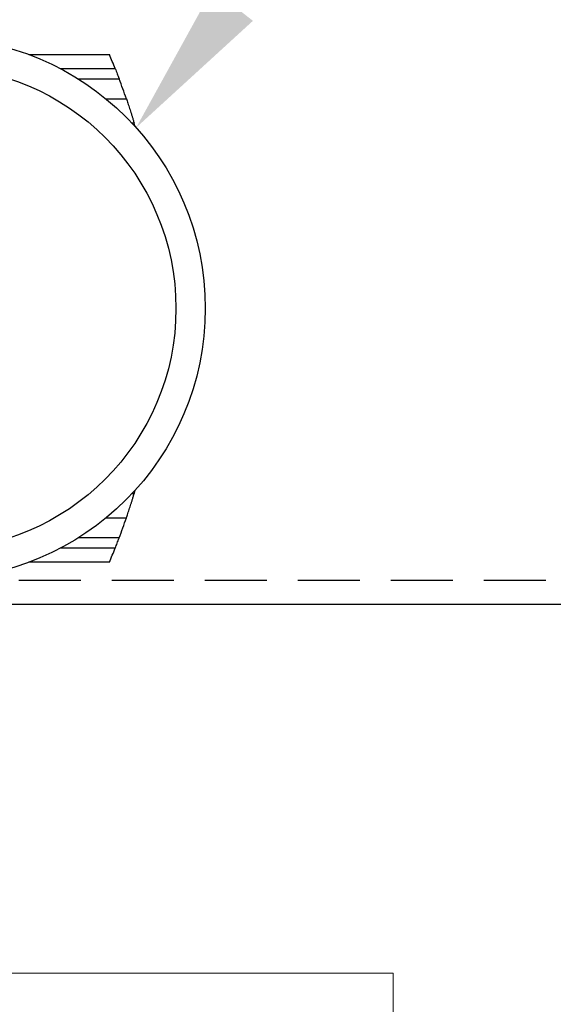
# Model space of a CAD drawing. Units: inches. Extents: x 26292 to 54679, y 2395 to 12821.
# Drawn here: x 30449 to 30504, y 3367 to 3468 of the extents above; entities that cross this region are included whole.
import ezdxf
from ezdxf import colors
from ezdxf.entities.mleader import LeaderData, LeaderLine
from ezdxf.enums import TextEntityAlignment as Align
from ezdxf.math import Vec2, Vec3

# ---------------------------------------------------------------- set-up
doc = ezdxf.new("R2010")
doc.units = ezdxf.units.IN
doc.header["$MEASUREMENT"] = 0
doc.linetypes.add('DASHED2', pattern=[9.525, 6.35, -3.175])
for name, color, linetype in [('Cuts', 7, 'DASHED2'), ('Helaform', 7, 'Continuous'), ('Plot', 7, 'Continuous')]:
    doc.layers.add(name, color=color, linetype=linetype)
doc.styles.get("Standard").update_dxf_attribs({"font": 'arial.ttf'})

# ---------------------------------------------------------------- blocks, each defined once
blk = doc.blocks.new('_TagCircle')
at = {"color": 0, "linetype": 'ByBlock', "lineweight": -2, "transparency": 16777216}
blk.add_circle((0, 0), 4, dxfattribs=at)
at = {"layer": 'Helaform', "color": 0, "transparency": 16777216}
blk.add_attdef('TAGNUMBER', text='', height=3, dxfattribs=at).set_placement((0, -1.5), align=Align.CENTER)
blk = doc.blocks.new('50044 + 50102 Hanger + Plate (side)')
at = {"layer": 'Helaform', "color": 7, "linetype": 'Continuous', "lineweight": 25}
for p, q in [((26.349, 51.059), (30.467, 51.059)), ((31.791, 47.366), (31.734, 47.559)), ((31.734, 28.559), (31.791, 28.752)), ((30.467, 25.059), (26.349, 25.059))]:
    blk.add_line(p, q, dxfattribs=at)
at = {"layer": 'Helaform', "color": 8, "linetype": 'Continuous', "lineweight": 25}
for p, q in [((27.948, 50.344), (30.762, 50.344)), ((28.871, 49.814), (30.969, 49.814)), ((30.288, 48.796), (31.336, 48.796)), ((31.613, 47.559), (31.734, 47.559)), ((31.734, 28.559), (31.613, 28.559)), ((31.336, 27.321), (30.288, 27.321)), ((30.969, 26.304), (28.871, 26.304)), ((30.762, 25.773), (27.948, 25.773))]:
    blk.add_line(p, q, dxfattribs=at)
at = {"layer": 'Helaform', "color": 7, "linetype": 'Continuous', "lineweight": 15}
for p, q in [((45, 4), (-45, 4)), ((45, 0), (45, 4))]:
    blk.add_line(p, q, dxfattribs=at)
at = {"layer": 'Helaform', "color": 7, "linetype": 'Continuous', "lineweight": 25}
for radius in [13.875, 12.375]:
    blk.add_circle((21.5, 38.059), radius, dxfattribs=at)
for start, end in [(21.7701, 23.1072), (18.914, 20.7857), (339.2143, 341.086), (336.8928, 338.2299)]:
    blk.add_arc((0, 38.059), 33.125, start, end, dxfattribs=at)
for points, knots in [([(30.762, 50.344), (30.78, 50.3), (30.815, 50.212), (30.866, 50.082), (30.914, 49.959), (30.947, 49.871), (30.965, 49.825), (30.969, 49.814)], [0, 0, 0, 0, 0.226604, 0.459628, 0.686297, 0.920105, 1, 1, 1, 1]), ([(31.336, 48.796), (31.349, 48.76), (31.374, 48.687), (31.415, 48.566), (31.457, 48.437), (31.502, 48.302), (31.547, 48.162), (31.592, 48.019), (31.638, 47.871), (31.686, 47.717), (31.717, 47.612), (31.734, 47.559)], [0, 0, 0, 0, 0.1087776, 0.2175584, 0.3295613, 0.4415667, 0.5503097, 0.6590538, 0.7708307, 0.8826076, 1, 1, 1, 1]), ([(31.336, 27.321), (31.349, 27.358), (31.374, 27.431), (31.415, 27.552), (31.457, 27.68), (31.502, 27.816), (31.547, 27.955), (31.592, 28.098), (31.638, 28.246), (31.686, 28.4), (31.717, 28.505), (31.734, 28.559)], [0, 0, 0, 0, 0.108778, 0.217558, 0.329561, 0.441567, 0.55031, 0.659054, 0.770831, 0.882608, 1, 1, 1, 1]), ([(30.762, 25.773), (30.78, 25.817), (30.815, 25.906), (30.866, 26.035), (30.914, 26.159), (30.947, 26.247), (30.965, 26.292), (30.969, 26.304)], [0, 0, 0, 0, 0.226604, 0.459628, 0.686297, 0.920105, 1, 1, 1, 1])]:
    blk.add_open_spline(points, degree=3, knots=knots, dxfattribs=at)

msp = doc.modelspace()

# ---------------------------------------------------------------- linework, layer by layer
at = {"layer": 'Cuts'}
msp.add_line((29363.449, 3410.898), (30625.565, 3410.898), dxfattribs=at)
at = {"layer": 'Helaform'}
msp.add_line((30625.565, 3408.406), (29363.449, 3408.406), dxfattribs=at)

# ---------------------------------------------------------------- block references
at = {"layer": 'Helaform', "xscale": 2, "yscale": 2, "zscale": 2}
msp.add_blockref('50044 + 50102 Hanger + Plate (side)', (30397.641, 3362.617), dxfattribs=at)

# ---------------------------------------------------------------- leaders
at = {"layer": 'Plot'}
ml = msp.add_multileader_block('Standard', dxfattribs=at)
ml.set_content('_TagCircle', color=256, scale=4)
ml.set_attribute('TAGNUMBER', '2', width=0)
ml.set_leader_properties()
ml.build(insert=Vec2(0, 0))
ml.multileader.update_dxf_attribs({"text_left_attachment_type": 6, "text_right_attachment_type": 6, "text_top_attachment_type": 10, "dogleg_length": 0.36, "arrow_head_size": 16})
ctx = ml.context
ctx.base_point, ctx.char_height, ctx.arrow_head_size, ctx.landing_gap_size, ctx.plane_origin = Vec3(30522.667, 3534.294), 16, 16, 4, Vec3(30461.312, 3457.249)
ctx.left_attachment, ctx.right_attachment, ctx.bottom_attachment = 6, 6, 10
notes = []
notes.append((ctx, [(0, (1, 1, 0), (30521.947, 3534.294), (1, 0), 0.72, [(0, [(30461.312, 3457.249)], 0, [])])]))
ctx.block.insert = Vec3(30538.667, 3534.294)
for ctx, leaders in notes:
    for number, flags, end, landing, length, lines in leaders:
        leader = LeaderData()
        leader.index, (leader.has_last_leader_line, leader.has_dogleg_vector, leader.attachment_direction) = number, flags
        leader.last_leader_point, leader.dogleg_vector, leader.dogleg_length = Vec3(end), Vec3(landing), length
        for number, points, colour, breaks in lines:
            line = LeaderLine()
            line.index, line.vertices, line.color, line.breaks = number, Vec3.list(points), colors.encode_raw_color(colour), breaks
            leader.lines.append(line)
        ctx.leaders.append(leader)

doc.saveas('drawing.dxf')
